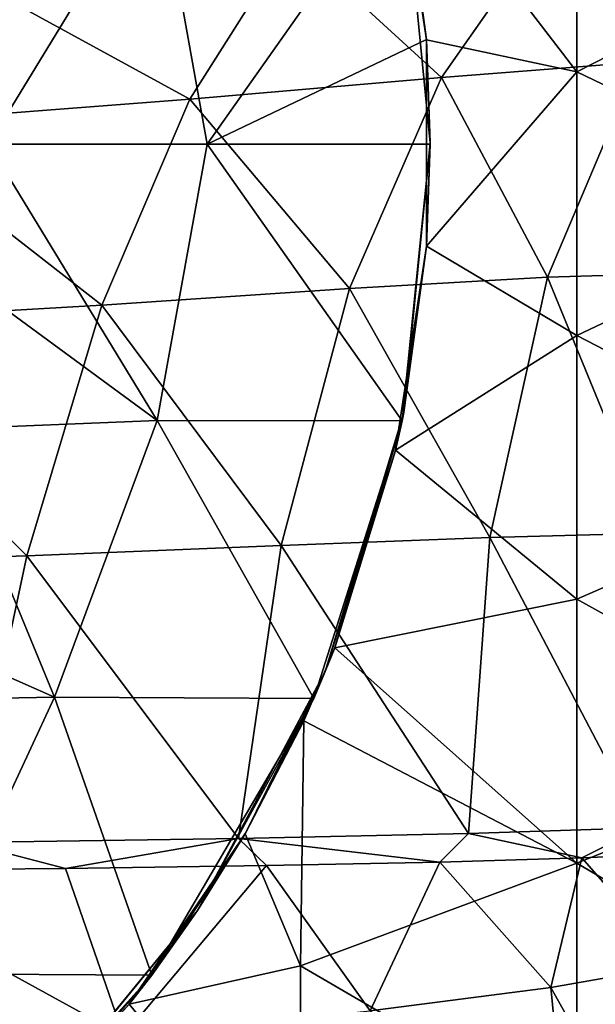
# Model space of a CAD drawing. Units: millimetres. Extents: x -180 to 180, y -345 to 10.
# Drawn here: x 53 to 84, y -237 to -183 of the extents above; entities that cross this region are included whole.
import ezdxf

# ---------------------------------------------------------------- set-up
doc = ezdxf.new("R2010")
doc.units = ezdxf.units.MM
doc.header["$LTSCALE"] = 52.148148
for name, color, linetype in [('11', 7, 'CONTINUOUS'), ('17', 7, 'CONTINUOUS'), ('34', 7, 'CONTINUOUS'), ('35', 7, 'CONTINUOUS'), ('9', 7, 'CONTINUOUS')]:
    doc.layers.add(name, color=color, linetype=linetype)

msp = doc.modelspace()

# ---------------------------------------------------------------- linework, layer by layer
at = {"layer": '11', "linetype": 'CONTINUOUS'}
for points in [[(86.667, -228.662, 355.151), (83.227, -228.804, 360.968), (88.365, -234.652, 351.204), (86.667, -228.662, 355.151)], [(66.113, -229.234, 378.601), (55.185, -229.386, 384.808), (58.332, -238.477, 383.045), (66.113, -229.234, 378.601)], [(66.113, -229.234, 378.601), (58.332, -238.477, 383.045), (71.745, -237.12, 373.964), (66.113, -229.234, 378.601)], [(75.52, -229.039, 370.603), (66.113, -229.234, 378.601), (71.745, -237.12, 373.964), (75.52, -229.039, 370.603)], [(75.52, -229.039, 370.603), (71.745, -237.12, 373.964), (81.556, -235.845, 363.071), (75.52, -229.039, 370.603)], [(83.227, -228.804, 360.968), (75.52, -229.039, 370.603), (81.556, -235.845, 363.071), (83.227, -228.804, 360.968)], [(83.227, -228.804, 360.968), (81.556, -235.845, 363.071), (88.365, -234.652, 351.204), (83.227, -228.804, 360.968)], [(41.971, -229.494, 389.257), (41.738, -239.916, 388.859), (58.332, -238.477, 383.045), (41.971, -229.494, 389.257)], [(55.185, -229.386, 384.808), (41.971, -229.494, 389.257), (58.332, -238.477, 383.045), (55.185, -229.386, 384.808)], [(81.556, -235.845, 363.071), (89.372, -249.801, 347.665), (88.365, -234.652, 351.204), (81.556, -235.845, 363.071)], [(71.745, -237.12, 373.964), (83.029, -250.994, 360.337), (81.556, -235.845, 363.071), (71.745, -237.12, 373.964)], [(83.029, -250.994, 360.337), (89.372, -249.801, 347.665), (81.556, -235.845, 363.071), (83.029, -250.994, 360.337)]]:
    msp.add_3dface(points, dxfattribs=at)
at = {"layer": '17', "linetype": 'CONTINUOUS'}
for points in [[(82.959, -171.818, 0), (82.959, -186.136, 0), (73.119, -173.312, 0), (82.959, -171.818, 0)], [(82.959, -171.818, 0), (97.974, -178.467, 0), (82.959, -186.136, 0), (82.959, -171.818, 0)], [(73.119, -173.312, 0), (82.959, -186.136, 0), (74.79, -184.397, 0), (73.119, -173.312, 0)], [(97.974, -178.467, 0), (97.974, -193.339, 0), (82.959, -186.136, 0), (97.974, -178.467, 0)], [(74.79, -184.397, 0), (82.959, -186.136, 0), (74.79, -195.603, 0), (74.79, -184.397, 0)], [(82.959, -186.136, 0), (82.959, -200.455, 0), (74.79, -195.603, 0), (82.959, -186.136, 0)], [(82.959, -186.136, 0), (97.974, -193.339, 0), (82.959, -200.455, 0), (82.959, -186.136, 0)], [(97.974, -193.339, 0), (97.974, -208.212, 0), (82.959, -200.455, 0), (97.974, -193.339, 0)], [(74.79, -195.603, 0), (82.959, -200.455, 0), (73.119, -206.688, 0), (74.79, -195.603, 0)], [(82.959, -200.455, 0), (82.959, -214.773, 0), (73.119, -206.688, 0), (82.959, -200.455, 0)], [(82.959, -200.455, 0), (97.974, -208.212, 0), (82.959, -214.773, 0), (82.959, -200.455, 0)], [(73.119, -206.688, 0), (82.959, -214.773, 0), (69.815, -217.402, 0), (73.119, -206.688, 0)], [(97.974, -208.212, 0), (97.974, -223.084, 0), (82.959, -214.773, 0), (97.974, -208.212, 0)], [(82.959, -214.773, 0), (82.959, -229.091, 0), (69.815, -217.402, 0), (82.959, -214.773, 0)], [(82.959, -214.773, 0), (97.974, -223.084, 0), (82.959, -229.091, 0), (82.959, -214.773, 0)], [(69.815, -217.402, 0), (82.959, -229.091, 0), (68.124, -221.37, 0), (69.815, -217.402, 0)], [(68.124, -221.37, 0), (67.944, -234.675, 0), (64.952, -227.5, 0), (68.124, -221.37, 0)], [(68.124, -221.37, 0), (82.959, -229.091, 0), (67.944, -234.675, 0), (68.124, -221.37, 0)], [(97.974, -223.084, 0), (97.974, -237.956, 0), (82.959, -229.091, 0), (97.974, -223.084, 0)], [(64.952, -227.5, 0), (67.944, -234.675, 0), (58.638, -236.76, 0), (64.952, -227.5, 0)], [(82.959, -229.091, 0), (82.959, -243.409, 0), (67.944, -234.675, 0), (82.959, -229.091, 0)], [(82.959, -229.091, 0), (97.974, -237.956, 0), (82.959, -243.409, 0), (82.959, -229.091, 0)], [(67.944, -234.675, 0), (67.944, -248.063, 0), (58.638, -236.76, 0), (67.944, -234.675, 0)], [(67.944, -234.675, 0), (82.959, -243.409, 0), (67.944, -248.063, 0), (67.944, -234.675, 0)], [(58.638, -236.76, 0), (67.944, -248.063, 0), (53.262, -242.803, 0), (58.638, -236.76, 0)]]:
    msp.add_3dface(points, dxfattribs=at)
at = {"layer": '34', "linetype": 'CONTINUOUS'}
for points in [[(73.119, -173.312, 0), (74.79, -184.397, 0), (73.559, -175.368, 9.955), (73.119, -173.312, 0)], [(73.49, -175.027, 70), (73.559, -175.368, 55), (74.79, -184.394, 70), (73.49, -175.027, 70)], [(73.559, -175.368, 9.955), (74.79, -184.397, 0), (75, -190, 9.955), (73.559, -175.368, 9.955)], [(73.559, -175.368, 9.955), (75, -190, 9.955), (73.559, -175.368, 24.97), (73.559, -175.368, 9.955)], [(73.559, -175.368, 24.97), (75, -190, 9.955), (75, -190, 24.97), (73.559, -175.368, 24.97)], [(73.559, -175.368, 24.97), (75, -190, 24.97), (73.559, -175.368, 39.985), (73.559, -175.368, 24.97)], [(73.559, -175.368, 39.985), (75, -190, 24.97), (75, -190, 39.985), (73.559, -175.368, 39.985)], [(73.559, -175.368, 39.985), (75, -190, 39.985), (73.559, -175.368, 55), (73.559, -175.368, 39.985)], [(73.559, -175.368, 55), (75, -190, 39.985), (75, -190, 55), (73.559, -175.368, 55)], [(73.559, -175.368, 55), (75, -190, 55), (74.79, -184.394, 70), (73.559, -175.368, 55)], [(74.79, -184.394, 70), (75, -190, 55), (75, -190.06, 70), (74.79, -184.394, 70)], [(74.79, -184.397, 0), (74.79, -195.603, 0), (75, -190, 9.955), (74.79, -184.397, 0)], [(75, -190, 9.955), (74.79, -195.603, 0), (73.559, -204.632, 9.955), (75, -190, 9.955)], [(75, -190, 9.955), (73.559, -204.632, 9.955), (75, -190, 24.97), (75, -190, 9.955)], [(75, -190, 24.97), (73.559, -204.632, 9.955), (73.559, -204.632, 24.97), (75, -190, 24.97)], [(75, -190, 24.97), (73.559, -204.632, 24.97), (75, -190, 39.985), (75, -190, 24.97)], [(75, -190, 39.985), (73.559, -204.632, 24.97), (73.559, -204.632, 39.985), (75, -190, 39.985)], [(75, -190, 39.985), (73.559, -204.632, 39.985), (75, -190, 55), (75, -190, 39.985)], [(75, -190, 55), (73.559, -204.632, 39.985), (73.559, -204.632, 55), (75, -190, 55)], [(75, -190, 55), (73.559, -204.632, 55), (75, -190.06, 70), (75, -190, 55)], [(75, -190.06, 70), (73.559, -204.632, 55), (74.79, -195.606, 70), (75, -190.06, 70)], [(74.79, -195.603, 0), (73.119, -206.688, 0), (73.559, -204.632, 9.955), (74.79, -195.603, 0)], [(74.79, -195.606, 70), (73.559, -204.632, 55), (73.466, -205.092, 70), (74.79, -195.606, 70)], [(73.559, -204.632, 9.955), (69.815, -217.402, 0), (69.291, -218.701, 9.955), (73.559, -204.632, 9.955)], [(73.559, -204.632, 9.955), (69.291, -218.701, 9.955), (73.559, -204.632, 24.97), (73.559, -204.632, 9.955)], [(73.559, -204.632, 24.97), (69.291, -218.701, 9.955), (69.291, -218.701, 24.97), (73.559, -204.632, 24.97)], [(73.559, -204.632, 24.97), (69.291, -218.701, 24.97), (73.559, -204.632, 39.985), (73.559, -204.632, 24.97)], [(73.559, -204.632, 39.985), (69.291, -218.701, 24.97), (69.291, -218.701, 39.985), (73.559, -204.632, 39.985)], [(73.559, -204.632, 39.985), (69.291, -218.701, 39.985), (73.559, -204.632, 55), (73.559, -204.632, 39.985)], [(73.559, -204.632, 55), (69.291, -218.701, 39.985), (69.291, -218.701, 55), (73.559, -204.632, 55)], [(73.559, -204.632, 55), (69.291, -218.701, 55), (73.466, -205.092, 70), (73.559, -204.632, 55)], [(73.119, -206.688, 0), (69.815, -217.402, 0), (73.559, -204.632, 9.955), (73.119, -206.688, 0)], [(73.466, -205.092, 70), (69.291, -218.701, 55), (73.119, -206.691, 70), (73.466, -205.092, 70)], [(73.119, -206.691, 70), (69.291, -218.701, 55), (69.816, -217.399, 70), (73.119, -206.691, 70)], [(69.815, -217.402, 0), (68.124, -221.37, 0), (69.291, -218.701, 9.955), (69.815, -217.402, 0)], [(69.816, -217.399, 70), (69.291, -218.701, 55), (68.668, -220.16, 70), (69.816, -217.399, 70)], [(69.291, -218.701, 9.955), (64.952, -227.5, 0), (62.36, -231.668, 9.955), (69.291, -218.701, 9.955)], [(69.291, -218.701, 9.955), (62.36, -231.668, 9.955), (69.291, -218.701, 24.97), (69.291, -218.701, 9.955)], [(69.291, -218.701, 24.97), (62.36, -231.668, 9.955), (62.36, -231.668, 24.97), (69.291, -218.701, 24.97)], [(69.291, -218.701, 24.97), (62.36, -231.668, 24.97), (69.291, -218.701, 39.985), (69.291, -218.701, 24.97)], [(69.291, -218.701, 39.985), (62.36, -231.668, 24.97), (62.36, -231.668, 39.985), (69.291, -218.701, 39.985)], [(69.291, -218.701, 39.985), (62.36, -231.668, 39.985), (69.291, -218.701, 55), (69.291, -218.701, 39.985)], [(69.291, -218.701, 55), (62.36, -231.668, 39.985), (62.36, -231.668, 55), (69.291, -218.701, 55)], [(69.291, -218.701, 55), (62.36, -231.668, 55), (68.668, -220.16, 70), (69.291, -218.701, 55)], [(68.124, -221.37, 0), (64.952, -227.5, 0), (69.291, -218.701, 9.955), (68.124, -221.37, 0)], [(68.668, -220.16, 70), (62.36, -231.668, 55), (64.952, -227.498, 70), (68.668, -220.16, 70)], [(64.952, -227.5, 0), (58.638, -236.76, 0), (62.36, -231.668, 9.955), (64.952, -227.5, 0)], [(64.952, -227.498, 70), (62.36, -231.668, 55), (59.868, -235.175, 70), (64.952, -227.498, 70)], [(62.36, -231.668, 9.955), (53.262, -242.803, 0), (53.033, -243.033, 9.955), (62.36, -231.668, 9.955)], [(62.36, -231.668, 9.955), (53.033, -243.033, 9.955), (62.36, -231.668, 24.97), (62.36, -231.668, 9.955)], [(62.36, -231.668, 24.97), (53.033, -243.033, 9.955), (53.033, -243.033, 24.97), (62.36, -231.668, 24.97)], [(62.36, -231.668, 24.97), (53.033, -243.033, 24.97), (62.36, -231.668, 39.985), (62.36, -231.668, 24.97)], [(62.36, -231.668, 39.985), (53.033, -243.033, 24.97), (53.033, -243.033, 39.985), (62.36, -231.668, 39.985)], [(62.36, -231.668, 39.985), (53.033, -243.033, 39.985), (62.36, -231.668, 55), (62.36, -231.668, 39.985)], [(62.36, -231.668, 55), (53.033, -243.033, 39.985), (53.033, -243.033, 55), (62.36, -231.668, 55)], [(62.36, -231.668, 55), (53.033, -243.033, 55), (59.868, -235.175, 70), (62.36, -231.668, 55)], [(58.638, -236.76, 0), (53.262, -242.803, 0), (62.36, -231.668, 9.955), (58.638, -236.76, 0)], [(59.868, -235.175, 70), (53.033, -243.033, 55), (58.637, -236.762, 70), (59.868, -235.175, 70)]]:
    msp.add_3dface(points, dxfattribs=at)
at = {"layer": '35', "linetype": 'CONTINUOUS'}
for points in [[(50.404, -182.23, 70), (60.187, -175.045, 70), (51, -190.063, 70), (50.404, -182.23, 70)], [(51, -190.063, 70), (60.187, -175.045, 70), (62.887, -190.06, 70), (51, -190.063, 70)], [(60.187, -175.045, 70), (73.49, -175.027, 70), (62.887, -190.06, 70), (60.187, -175.045, 70)], [(73.49, -175.027, 70), (74.79, -184.394, 70), (62.887, -190.06, 70), (73.49, -175.027, 70)], [(74.79, -184.394, 70), (75, -190.06, 70), (62.887, -190.06, 70), (74.79, -184.394, 70)], [(50.385, -197.895, 70), (51, -190.063, 70), (60.162, -205.075, 70), (50.385, -197.895, 70)], [(51, -190.063, 70), (62.887, -190.06, 70), (60.162, -205.075, 70), (51, -190.063, 70)], [(62.887, -190.06, 70), (73.466, -205.092, 70), (60.162, -205.075, 70), (62.887, -190.06, 70)], [(75, -190.06, 70), (73.466, -205.092, 70), (62.887, -190.06, 70), (75, -190.06, 70)], [(75, -190.06, 70), (74.79, -195.606, 70), (73.466, -205.092, 70), (75, -190.06, 70)], [(48.575, -205.538, 70), (50.385, -197.895, 70), (60.162, -205.075, 70), (48.575, -205.538, 70)], [(48.575, -205.538, 70), (60.162, -205.075, 70), (54.583, -220.09, 70), (48.575, -205.538, 70)], [(60.162, -205.075, 70), (68.668, -220.16, 70), (54.583, -220.09, 70), (60.162, -205.075, 70)], [(73.466, -205.092, 70), (68.668, -220.16, 70), (60.162, -205.075, 70), (73.466, -205.092, 70)], [(73.466, -205.092, 70), (69.816, -217.399, 70), (68.668, -220.16, 70), (73.466, -205.092, 70)], [(73.466, -205.092, 70), (73.119, -206.691, 70), (69.816, -217.399, 70), (73.466, -205.092, 70)], [(44.168, -215.498, 70), (48.575, -205.538, 70), (54.583, -220.09, 70), (44.168, -215.498, 70)], [(40.987, -220.349, 70), (44.168, -215.498, 70), (54.583, -220.09, 70), (40.987, -220.349, 70)], [(40.987, -220.349, 70), (54.583, -220.09, 70), (47.589, -235.105, 70), (40.987, -220.349, 70)], [(54.583, -220.09, 70), (59.868, -235.175, 70), (47.589, -235.105, 70), (54.583, -220.09, 70)], [(68.668, -220.16, 70), (59.868, -235.175, 70), (54.583, -220.09, 70), (68.668, -220.16, 70)], [(68.668, -220.16, 70), (64.952, -227.498, 70), (59.868, -235.175, 70), (68.668, -220.16, 70)], [(59.868, -235.175, 70), (51.011, -244.98, 70), (47.589, -235.105, 70), (59.868, -235.175, 70)], [(59.868, -235.175, 70), (58.637, -236.762, 70), (51.011, -244.98, 70), (59.868, -235.175, 70)]]:
    msp.add_3dface(points, dxfattribs=at)
at = {"layer": '9', "linetype": 'CONTINUOUS'}
for points in [[(92.882, -176.555, 395.284), (81.809, -177.593, 404.959), (86.307, -185.613, 385.415), (92.882, -176.555, 395.284)], [(81.809, -177.593, 404.959), (67.424, -178.96, 413.103), (75.611, -186.445, 394.682), (81.809, -177.593, 404.959)], [(86.307, -185.613, 385.415), (81.809, -177.593, 404.959), (75.611, -186.445, 394.682), (86.307, -185.613, 385.415)], [(67.424, -178.96, 413.103), (48.868, -180.487, 418.957), (61.942, -187.629, 402.44), (67.424, -178.96, 413.103)], [(75.611, -186.445, 394.682), (67.424, -178.96, 413.103), (61.942, -187.629, 402.44), (75.611, -186.445, 394.682)], [(61.942, -187.629, 402.44), (48.868, -180.487, 418.957), (44.525, -188.966, 407.868), (61.942, -187.629, 402.44)], [(86.307, -185.613, 385.415), (75.611, -186.445, 394.682), (81.37, -197.287, 377.284), (86.307, -185.613, 385.415)], [(89.819, -197.028, 366.33), (86.307, -185.613, 385.415), (81.37, -197.287, 377.284), (89.819, -197.028, 366.33)], [(75.611, -186.445, 394.682), (61.942, -187.629, 402.44), (70.611, -197.905, 386.547), (75.611, -186.445, 394.682)], [(81.37, -197.287, 377.284), (75.611, -186.445, 394.682), (70.611, -197.905, 386.547), (81.37, -197.287, 377.284)], [(61.942, -187.629, 402.44), (44.525, -188.966, 407.868), (57.162, -198.802, 394.089), (61.942, -187.629, 402.44)], [(70.611, -197.905, 386.547), (61.942, -187.629, 402.44), (57.162, -198.802, 394.089), (70.611, -197.905, 386.547)], [(57.162, -198.802, 394.089), (44.525, -188.966, 407.868), (40.533, -199.774, 399.157), (57.162, -198.802, 394.089)], [(89.819, -197.028, 366.33), (81.37, -197.287, 377.284), (87.07, -211.192, 359.866), (89.819, -197.028, 366.33)], [(81.37, -197.287, 377.284), (70.611, -197.905, 386.547), (78.238, -211.422, 371.639), (81.37, -197.287, 377.284)], [(87.07, -211.192, 359.866), (81.37, -197.287, 377.284), (78.238, -211.422, 371.639), (87.07, -211.192, 359.866)], [(70.611, -197.905, 386.547), (57.162, -198.802, 394.089), (66.897, -211.856, 381.362), (70.611, -197.905, 386.547)], [(78.238, -211.422, 371.639), (70.611, -197.905, 386.547), (66.897, -211.856, 381.362), (78.238, -211.422, 371.639)], [(57.162, -198.802, 394.089), (40.533, -199.774, 399.157), (53.088, -212.409, 388.782), (57.162, -198.802, 394.089)], [(66.897, -211.856, 381.362), (57.162, -198.802, 394.089), (53.088, -212.409, 388.782), (66.897, -211.856, 381.362)], [(53.088, -212.409, 388.782), (40.533, -199.774, 399.157), (36.875, -212.922, 393.399), (53.088, -212.409, 388.782)], [(78.238, -211.422, 371.639), (66.897, -211.856, 381.362), (77.082, -227.492, 369.016), (78.238, -211.422, 371.639)], [(86.513, -227.173, 355.591), (78.238, -211.422, 371.639), (77.082, -227.492, 369.016), (86.513, -227.173, 355.591)], [(87.07, -211.192, 359.866), (78.238, -211.422, 371.639), (86.513, -227.173, 355.591), (87.07, -211.192, 359.866)], [(66.897, -211.856, 381.362), (53.088, -212.409, 388.782), (64.576, -227.768, 379.704), (66.897, -211.856, 381.362)], [(77.082, -227.492, 369.016), (66.897, -211.856, 381.362), (64.576, -227.768, 379.704), (77.082, -227.492, 369.016)], [(53.088, -212.409, 388.782), (36.875, -212.922, 393.399), (49.755, -227.975, 387.041), (53.088, -212.409, 388.782)], [(64.576, -227.768, 379.704), (53.088, -212.409, 388.782), (49.755, -227.975, 387.041), (64.576, -227.768, 379.704)], [(77.082, -227.492, 369.016), (64.576, -227.768, 379.704), (75.52, -229.039, 370.603), (77.082, -227.492, 369.016)], [(83.227, -228.804, 360.968), (77.082, -227.492, 369.016), (75.52, -229.039, 370.603), (83.227, -228.804, 360.968)], [(86.513, -227.173, 355.591), (77.082, -227.492, 369.016), (83.227, -228.804, 360.968), (86.513, -227.173, 355.591)], [(86.667, -228.662, 355.151), (86.513, -227.173, 355.591), (83.227, -228.804, 360.968), (86.667, -228.662, 355.151)], [(55.185, -229.386, 384.808), (49.755, -227.975, 387.041), (41.971, -229.494, 389.257), (55.185, -229.386, 384.808)], [(64.576, -227.768, 379.704), (49.755, -227.975, 387.041), (55.185, -229.386, 384.808), (64.576, -227.768, 379.704)], [(66.113, -229.234, 378.601), (64.576, -227.768, 379.704), (55.185, -229.386, 384.808), (66.113, -229.234, 378.601)], [(75.52, -229.039, 370.603), (64.576, -227.768, 379.704), (66.113, -229.234, 378.601), (75.52, -229.039, 370.603)]]:
    msp.add_3dface(points, dxfattribs=at)

doc.saveas('drawing.dxf')
